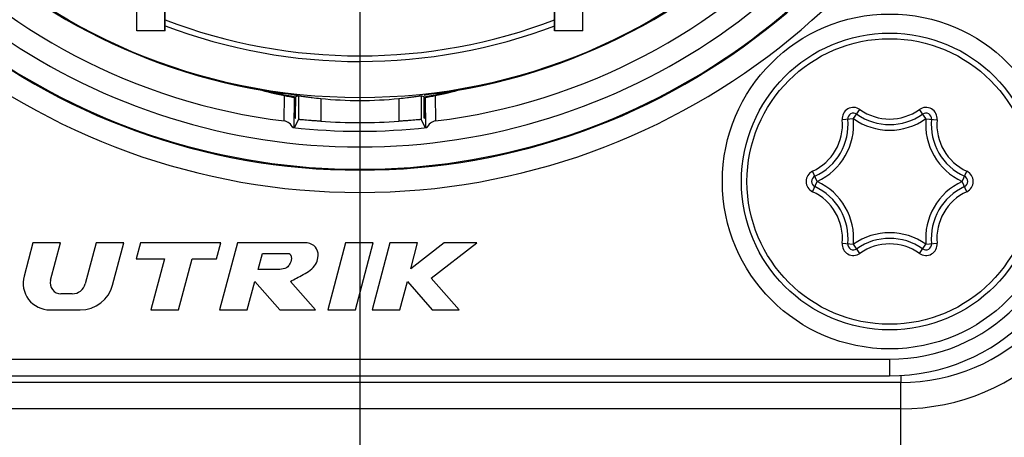
# Model space of a CAD drawing. Units: millimetres. Extents: x 0 to 420, y 0 to 297.
# Drawn here: x 140 to 149, y 222 to 226 of the extents above; entities that cross this region are included whole.
import ezdxf

# ---------------------------------------------------------------- set-up
doc = ezdxf.new("R2010")
doc.units = ezdxf.units.MM
doc.header["$LTSCALE"] = 23.1
doc.linetypes.add('CENTER', pattern=[0.6, 0.375, -0.075, 0.075, -0.075])
doc.layers.get('0').update_dxf_attribs({"linetype": 'CONTINUOUS'})
for name, color, linetype in [('AUSFORMSCHRAEGEN', 7, 'CONTINUOUS'), ('BEZUGSACHSEN', 7, 'CONTINUOUS'), ('FLAECHEN', 7, 'CONTINUOUS'), ('RUNDUNGEN', 7, 'CONTINUOUS')]:
    doc.layers.add(name, color=color, linetype=linetype)

msp = doc.modelspace()

# ---------------------------------------------------------------- linework, layer by layer
at = {"color": 7, "linetype": 'CONTINUOUS'}
for p, q in [((140.0692, 223.7333), (139.9894, 223.4354)), ((140.3177, 223.7333), (140.0692, 223.7333)), ((140.2279, 223.3981), (140.3177, 223.7333)), ((140.6368, 223.7333), (140.5384, 223.3662)), ((140.8852, 223.7333), (140.6368, 223.7333)), ((140.784, 223.3556), (140.8852, 223.7333)), ((141.0343, 223.7333), (140.9957, 223.5893)), ((141.7543, 223.7333), (141.0343, 223.7333)), ((141.7157, 223.5893), (141.7543, 223.7333)), ((141.9034, 223.7333), (141.7426, 223.1333)), ((142.5034, 223.7333), (141.9034, 223.7333)), ((142.8725, 223.7333), (142.7117, 223.1333)), ((143.1209, 223.7333), (142.8725, 223.7333)), ((142.9602, 223.1333), (143.1209, 223.7333)), ((143.27, 223.7333), (143.1092, 223.1333)), ((143.5185, 223.7333), (143.27, 223.7333)), ((143.7559, 223.7333), (143.4563, 223.5014)), ((143.4563, 223.5014), (143.5185, 223.7333)), ((143.6407, 223.4165), (144.05, 223.7333)), ((144.05, 223.7333), (143.7559, 223.7333)), ((142.0876, 223.4933), (142.1261, 223.6373)), ((142.1261, 223.6373), (142.3661, 223.6373)), ((140.9957, 223.5893), (141.2477, 223.5893)), ((141.2477, 223.5893), (141.1255, 223.1333)), ((141.374, 223.1333), (141.4962, 223.5893)), ((141.4962, 223.5893), (141.7157, 223.5893)), ((142.2676, 223.4933), (142.0876, 223.4933)), ((143.8892, 223.1333), (143.6407, 223.4165)), ((141.9911, 223.1333), (142.0594, 223.3883)), ((142.0594, 223.3883), (142.2826, 223.1333)), ((142.6016, 223.1333), (142.3784, 223.3883)), ((143.3577, 223.1333), (143.426, 223.3883)), ((143.426, 223.3883), (143.6498, 223.1333)), ((140.4225, 223.2773), (140.3206, 223.2773)), ((140.2212, 223.1333), (140.4943, 223.1333)), ((141.1255, 223.1333), (141.374, 223.1333)), ((141.7426, 223.1333), (141.9911, 223.1333)), ((142.2826, 223.1333), (142.6016, 223.1333)), ((142.7117, 223.1333), (142.9602, 223.1333)), ((143.1092, 223.1333), (143.3577, 223.1333)), ((143.6498, 223.1333), (143.8892, 223.1333)), ((138.25, 222.5418), (147.75, 222.5418)), ((147.85, 222.4833), (138.15, 222.4833))]:
    msp.add_line(p, q, dxfattribs=at)
at = {"color": 9, "linetype": 'CONTINUOUS'}
for p, q in [((138.25, 222.6918), (147.75, 222.6918)), ((147.75, 222.6918), (147.75, 222.5418)), ((147.85, 219.8833), (147.85, 222.4833)), ((147.85, 222.2466), (138.15, 222.2466))]:
    msp.add_line(p, q, dxfattribs=at)
at = {"color": 7, "linetype": 'CONTINUOUS'}
msp.add_circle((147.75, 224.2833), 1.5, dxfattribs=at)
at = {"color": 9, "linetype": 'CONTINUOUS'}
for centre, radius, start, end in [((143, 230.2833), 6.0983, 113.00104, 66.99896), ((143, 230.2833), 5.6908, 132.11087, 47.88913), ((147.75, 224.2833), 1.5915, 270, 360), ((147.85, 224.1833), 1.9366, 270, 360)]:
    msp.add_arc(centre, radius, start, end, dxfattribs=at)
at = {"color": 7, "linetype": 'CONTINUOUS'}
for centre, radius, start, end in [((143, 230.2833), 5.8983, 113.00105, 66.99895), ((143, 230.2833), 5.8908, 132.12916, 47.87115), ((147.75, 224.2833), 1.7415, 270, 360), ((147.85, 224.1833), 4.3, 270, 360), ((147.85, 224.1833), 1.7, 270, 360), ((140.2212, 223.3733), 0.24, 165, 270), ((140.3206, 223.3733), 0.096, 165, 270), ((140.4225, 223.3973), 0.12, 270, 345), ((140.4943, 223.4333), 0.3, 270, 345)]:
    msp.add_arc(centre, radius, start, end, dxfattribs=at)
for points, knots in [([(142.3784, 223.3883), (142.4117, 223.4091), (142.4994, 223.4473), (142.5961, 223.5125), (142.6311, 223.6038), (142.6229, 223.6837), (142.5632, 223.7302), (142.5193, 223.7354), (142.5034, 223.7333)], [0, 0, 0, 0, 0.23907, 0.503574, 0.618626, 0.767269, 0.912799, 1, 1, 1, 1]), ([(142.3661, 223.6373), (142.3666, 223.6371), (142.3771, 223.6322), (142.3936, 223.5987), (142.3798, 223.5559), (142.3517, 223.5098), (142.3073, 223.4979), (142.2767, 223.4945), (142.2676, 223.4933)], [0, 0, 0, 0, 0.006835, 0.162622, 0.422603, 0.593365, 0.867469, 1, 1, 1, 1])]:
    msp.add_open_spline(points, degree=3, knots=knots, dxfattribs=at)
at = {"layer": 'AUSFORMSCHRAEGEN', "color": 7, "linetype": 'CONTINUOUS'}
for p, q in [((143.8363, 225.0952), (143.8343, 225.0947)), ((143.6033, 225.062), (143.6187, 225.0648)), ((143.6187, 225.0648), (143.6192, 225.0649)), ((142.4203, 224.8516), (142.4203, 224.9597)), ((142.4229, 224.8513), (142.4229, 224.9594)), ((143.5771, 224.8513), (143.5771, 224.9594)), ((143.5797, 224.8516), (143.5797, 224.9597)), ((142.4203, 224.8516), (142.4229, 224.8513)), ((143.5771, 224.8513), (143.5797, 224.8516))]:
    msp.add_line(p, q, dxfattribs=at)
for centre, radius, start, end in [((143, 230.2833), 5.255, 181.35357, 263.23311), ((143, 230.2833), 5.255, 276.76689, 358.64643), ((143.1308, 227.9302), 2.9215, 283.28638, 283.93333), ((142.9965, 228.4644), 3.4706, 256.69384, 259.46006), ((142.999, 228.4771), 3.4835, 259.45902, 260.05112), ((142.9992, 228.4786), 3.4851, 260.05111, 260.48427), ((120.858, 224.9625), 21.5623, 359.99248, 0.20654), ((163.5855, 224.9625), 21.1625, 179.78615, 180.00829), ((142.9823, 228.5989), 3.591, 279.5069, 279.959), ((143.0009, 228.4778), 3.4842, 279.51567, 280.5412), ((122.4145, 224.9625), 21.1625, 359.99171, 0.21385), ((160.3715, 224.9708), 16.7918, 179.76305, 180.03792), ((143.0055, 228.4547), 3.4607, 280.53626, 283.30997)]:
    msp.add_arc(centre, radius, start, end, dxfattribs=at)
for points, knots in [([(142.141, 225.0989), (142.1448, 225.0983), (142.154, 225.0955), (142.1748, 225.0907), (142.2037, 225.0836), (142.2391, 225.0756), (142.287, 225.0652), (142.3473, 225.0531), (142.3958, 225.0444), (142.4202, 225.0403)], [0, 0, 0, 0, 0.040851, 0.10008, 0.225249, 0.352978, 0.481686, 0.740419, 1, 1, 1, 1]), ([(142.1978, 225.087), (142.1911, 225.0885), (142.1864, 225.0899), (142.1589, 225.096), (142.1637, 225.0952)], [0, 0, 0, 0, 0.585369, 1, 1, 1, 1]), ([(143.5798, 225.0403), (143.6042, 225.0444), (143.6527, 225.0531), (143.713, 225.0652), (143.7609, 225.0756), (143.7963, 225.0836), (143.8252, 225.0907), (143.846, 225.0955), (143.8552, 225.0983), (143.859, 225.0989)], [0, 0, 0, 0, 0.259581, 0.518315, 0.647022, 0.774752, 0.89992, 0.959149, 1, 1, 1, 1]), ([(142.3808, 225.0649), (142.3853, 225.0643), (142.3951, 225.0622), (142.416, 225.0588), (142.4324, 225.0559), (142.4434, 225.0542)], [0, 0, 0, 0, 0.215195, 0.473579, 1, 1, 1, 1])]:
    msp.add_open_spline(points, degree=3, knots=knots, dxfattribs=at)
at = {"layer": 'BEZUGSACHSEN', "color": 7, "linetype": 'CENTER'}
msp.add_line((143, 230.2833), (143, 221.4583), dxfattribs=at)
at = {"layer": 'BEZUGSACHSEN', "color": 7, "linetype": 'CONTINUOUS'}
msp.add_circle((143, 230.2833), 5.25, dxfattribs=at)
at = {"layer": 'FLAECHEN', "color": 7, "linetype": 'CONTINUOUS'}
for p, q in [((141, 225.6333), (141, 226.7767)), ((145, 225.6333), (145, 226.7768)), ((141.2541, 225.6333), (141.2541, 226.6429)), ((144.7459, 225.6333), (144.7459, 226.6428)), ((141.2541, 225.6333), (141, 225.6333)), ((145, 225.6333), (144.7459, 225.6333))]:
    msp.add_line(p, q, dxfattribs=at)
at = {"layer": 'FLAECHEN', "color": 9, "linetype": 'CONTINUOUS'}
for p, q in [((141.2527, 225.6333), (141.2527, 226.6436)), ((144.7473, 225.6333), (144.7473, 226.6435))]:
    msp.add_line(p, q, dxfattribs=at)
at = {"layer": 'RUNDUNGEN', "color": 9, "linetype": 'CONTINUOUS'}
for p, q in [((142.3218, 224.8252), (142.3236, 225.0533)), ((142.4112, 224.7652), (142.4129, 225.0372)), ((142.6493, 225.0267), (142.6493, 224.8227)), ((143.3507, 225.0267), (143.3507, 224.8227)), ((143.5871, 225.0372), (143.5888, 224.7652)), ((143.6764, 225.0533), (143.6782, 224.8252)), ((147.4261, 224.8461), (147.484, 224.9277)), ((148.0739, 224.8461), (148.016, 224.9277)), ((147.4245, 224.8452), (147.3249, 224.8358)), ((148.0755, 224.8452), (148.1751, 224.8358)), ((147.1006, 224.2842), (147.0589, 224.3751)), ((148.3994, 224.2842), (148.4411, 224.3751)), ((147.0589, 224.1914), (147.1006, 224.2823)), ((148.4411, 224.1914), (148.3994, 224.2823)), ((147.3249, 223.7307), (147.4245, 223.7213)), ((147.484, 223.6388), (147.4261, 223.7204)), ((148.016, 223.6388), (148.0739, 223.7204)), ((148.0755, 223.7213), (148.1751, 223.7307)), ((147.85, 222.5448), (147.85, 222.4833))]:
    msp.add_line(p, q, dxfattribs=at)
at = {"layer": 'RUNDUNGEN', "color": 7, "linetype": 'CONTINUOUS'}
for p, q in [((142.4129, 225.0372), (142.4202, 225.0403)), ((142.4493, 225.0525), (142.4493, 224.8378)), ((143.5507, 225.0525), (143.5507, 224.8378)), ((143.5798, 225.0403), (143.5871, 225.0372)), ((142.4493, 224.8378), (142.4112, 224.7652)), ((143.5888, 224.7652), (143.5507, 224.8378))]:
    msp.add_line(p, q, dxfattribs=at)
msp.add_circle((147.75, 224.2833), 1.3293, dxfattribs=at)
at = {"layer": 'RUNDUNGEN', "color": 9, "linetype": 'CONTINUOUS'}
msp.add_circle((147.75, 224.2833), 1.2793, dxfattribs=at)
at = {"layer": 'RUNDUNGEN', "color": 7, "linetype": 'CONTINUOUS'}
for centre, radius, start, end in [((143, 230.2833), 5.5, 181.93794, 262.91644), ((143, 230.2833), 5.5, 277.08356, 358.06206), ((143, 230.2833), 4.875, 249.01052, 290.98884), ((143.0002, 228.4833), 3.4961, 254.92934, 258.84007), ((142.9998, 228.4833), 3.4961, 281.15993, 285.07066), ((143, 228.4865), 3.4775, 264.21206, 275.78794), ((146.8674, 224.7928), 0.5096, 294.62932, 5.37068), ((147.4255, 224.8453), 0.051, 54.62932, 185.37068), ((147.75, 225.3024), 0.5096, 234.62932, 305.37068), ((148.0745, 224.8453), 0.051, 354.62932, 125.37068), ((148.6326, 224.7928), 0.5096, 174.62932, 245.37068), ((143, 230.2833), 5.55, 263.77949, 276.22051), ((143, 230.2833), 5.4718, 266.3253, 273.6747), ((147.101, 224.2833), 0.051, 114.62932, 245.37068), ((148.399, 224.2833), 0.051, 294.62932, 65.37068), ((146.8674, 223.7737), 0.5096, 354.62932, 65.37068), ((148.6326, 223.7737), 0.5096, 114.62932, 185.37068), ((147.75, 223.2641), 0.5096, 54.62932, 125.37068), ((147.4255, 223.7212), 0.051, 174.62932, 305.37068), ((148.0745, 223.7212), 0.051, 234.62932, 5.37068)]:
    msp.add_arc(centre, radius, start, end, dxfattribs=at)
at = {"layer": 'RUNDUNGEN', "color": 9, "linetype": 'CONTINUOUS'}
for centre, radius, start, end in [((143, 230.2833), 4.925, 249.25914, 290.7856), ((147.4255, 224.8453), 0.101, 54.62932, 185.37068), ((147.75, 225.3024), 0.4596, 234.62932, 305.37068), ((148.0745, 224.8453), 0.101, 354.62932, 125.37068), ((146.8674, 224.7928), 0.4596, 294.62932, 5.37068), ((146.8674, 224.7928), 0.5596, 294.62932, 5.37068), ((147.4255, 224.8453), 0.001, 54.62932, 185.37068), ((147.75, 225.3024), 0.5596, 234.62932, 305.37068), ((148.6326, 224.7928), 0.5596, 174.62932, 245.37068), ((148.0745, 224.8453), 0.001, 354.62932, 125.37068), ((148.6326, 224.7928), 0.4596, 174.62932, 245.37068), ((147.101, 224.2833), 0.101, 114.62932, 245.37068), ((148.399, 224.2833), 0.101, 294.62932, 65.37068), ((147.101, 224.2833), 0.001, 114.62932, 245.37068), ((146.8674, 223.7737), 0.5596, 354.62932, 65.37068), ((148.6326, 223.7737), 0.5596, 114.62932, 185.37068), ((148.399, 224.2833), 0.001, 294.62932, 65.37068), ((146.8674, 223.7737), 0.4596, 354.62932, 65.37068), ((148.6326, 223.7737), 0.4596, 114.62932, 185.37068), ((147.75, 223.2641), 0.5596, 54.62932, 125.37068), ((147.4255, 223.7212), 0.101, 174.62932, 305.37068), ((147.4255, 223.7212), 0.001, 174.62932, 305.37068), ((147.75, 223.2641), 0.4596, 54.62932, 125.37068), ((148.0745, 223.7212), 0.101, 234.62932, 5.37068), ((148.0745, 223.7212), 0.001, 234.62932, 5.37068)]:
    msp.add_arc(centre, radius, start, end, dxfattribs=at)
at = {"layer": 'RUNDUNGEN', "color": 7, "linetype": 'CONTINUOUS'}
for centre, start_param, end_param in [((140.2845, 228.4865), 5.18234, 5.188575), ((145.7155, 228.4865), -2.046982, -2.040748)]:
    msp.add_ellipse(centre, major_axis=(4.7227, 0), ratio=0.818155, start_param=start_param, end_param=end_param, dxfattribs=at)
for points, knots in [([(142.3236, 225.0533), (142.339, 225.0502), (142.3596, 225.0463), (142.3839, 225.042), (142.3951, 225.0401), (142.403, 225.0388), (142.4083, 225.0378), (142.4112, 225.0377), (142.4126, 225.0371), (142.4129, 225.0372)], [0, 0, 0, 0, 0.521825, 0.692222, 0.814117, 0.899688, 0.956445, 0.988948, 1, 1, 1, 1]), ([(142.4493, 225.0525), (142.4496, 225.0526), (142.451, 225.052), (142.4539, 225.0519), (142.4588, 225.051), (142.4688, 225.0496), (142.4855, 225.047), (142.5101, 225.0435), (142.54, 225.0394), (142.5869, 225.0334), (142.6239, 225.0293), (142.6493, 225.0267)], [0, 0, 0, 0, 0.00519, 0.020013, 0.044298, 0.077847, 0.171103, 0.295962, 0.447377, 0.619599, 1, 1, 1, 1]), ([(143.3507, 225.0267), (143.3761, 225.0293), (143.4131, 225.0334), (143.46, 225.0394), (143.4899, 225.0435), (143.5145, 225.047), (143.5312, 225.0496), (143.5412, 225.051), (143.5461, 225.0519), (143.549, 225.052), (143.5504, 225.0526), (143.5507, 225.0525)], [0, 0, 0, 0, 0.380399, 0.552618, 0.704033, 0.828894, 0.922152, 0.955702, 0.979987, 0.99481, 1, 1, 1, 1]), ([(143.5871, 225.0372), (143.5874, 225.0371), (143.5888, 225.0377), (143.5917, 225.0378), (143.597, 225.0388), (143.6049, 225.0401), (143.6161, 225.042), (143.6404, 225.0463), (143.661, 225.0502), (143.6764, 225.0533)], [0, 0, 0, 0, 0.011052, 0.043556, 0.100312, 0.185883, 0.307779, 0.478177, 1, 1, 1, 1]), ([(142.6493, 224.8227), (142.6363, 224.8235), (142.6109, 224.8252), (142.574, 224.8279), (142.5399, 224.8306), (142.51, 224.833), (142.4882, 224.8349), (142.4738, 224.8361), (142.4653, 224.8368), (142.4588, 224.8372), (142.4538, 224.8379), (142.4512, 224.8375), (142.4495, 224.8381), (142.4493, 224.8378)], [0, 0, 0, 0, 0.194216, 0.381421, 0.553901, 0.705296, 0.829877, 0.880502, 0.922704, 0.956039, 0.980146, 0.994844, 1, 1, 1, 1]), ([(143.5507, 224.8378), (143.5505, 224.8381), (143.5488, 224.8375), (143.5462, 224.8379), (143.5412, 224.8372), (143.5347, 224.8368), (143.5262, 224.8361), (143.5118, 224.8349), (143.49, 224.833), (143.4601, 224.8306), (143.426, 224.8279), (143.3891, 224.8252), (143.3637, 224.8235), (143.3507, 224.8227)], [0, 0, 0, 0, 0.005156, 0.019854, 0.043961, 0.077297, 0.1195, 0.170127, 0.294709, 0.446104, 0.61858, 0.805784, 1, 1, 1, 1]), ([(142.3986, 224.7659), (142.3915, 224.7811), (142.3707, 224.8088), (142.3383, 224.8232), (142.3218, 224.8252)], [0, 0, 0, 0, 0.500885, 1, 1, 1, 1]), ([(142.4112, 224.7652), (142.4111, 224.765), (142.4098, 224.7654), (142.4078, 224.7651), (142.4036, 224.7656), (142.4005, 224.7658), (142.3986, 224.7659)], [0, 0, 0, 0, 0.063228, 0.243111, 0.550189, 1, 1, 1, 1]), ([(143.6014, 224.7659), (143.5995, 224.7658), (143.5964, 224.7656), (143.5922, 224.7651), (143.5902, 224.7654), (143.5889, 224.765), (143.5888, 224.7652)], [0, 0, 0, 0, 0.449814, 0.756891, 0.936771, 1, 1, 1, 1]), ([(143.6782, 224.8252), (143.6617, 224.8232), (143.6293, 224.8088), (143.6085, 224.7811), (143.6014, 224.7659)], [0, 0, 0, 0, 0.499104, 1, 1, 1, 1])]:
    msp.add_open_spline(points, degree=3, knots=knots, dxfattribs=at)

doc.saveas('drawing.dxf')
